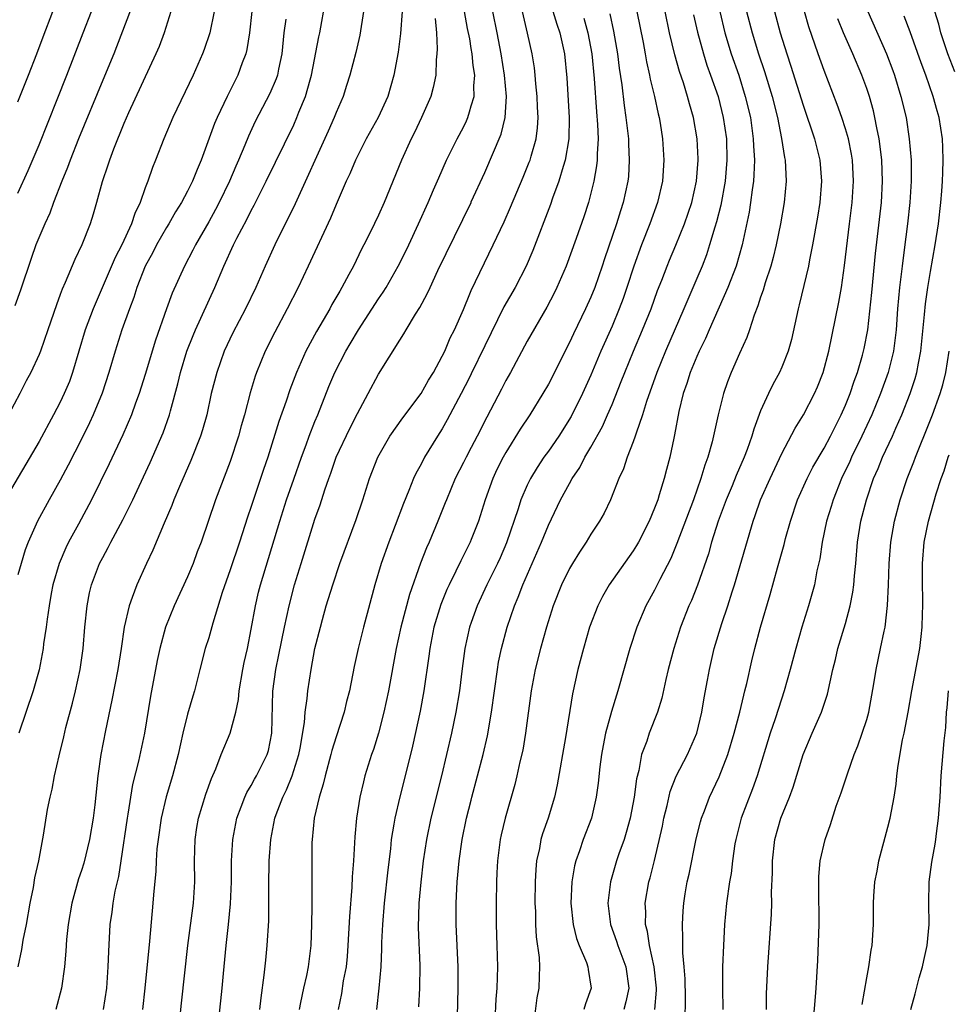
# Model space of a CAD drawing. Units: inches. Extents: x 2592000 to 2593952, y 1548000 to 1549869.
# Drawn here: x 2592943 to 2593031, y 1548451 to 1548544 of the extents above; entities that cross this region are included whole.
import ezdxf

# ---------------------------------------------------------------- set-up
doc = ezdxf.new("R2010")
doc.units = ezdxf.units.IN
doc.header["$MEASUREMENT"] = 0
doc.layers.add('LD25921548_2ft', color=105, linetype='Continuous')

msp = doc.modelspace()

# ---------------------------------------------------------------- linework, layer by layer
at = {"layer": 'LD25921548_2ft'}
for points, elevation in [([(2592992.822, 1548547), (2592993.806, 1548543.806), (2592994.085, 1548543), (2592994.534, 1548541), (2592994.745, 1548538.745), (2592994.961, 1548535), (2592994.923, 1548533), (2592994.588, 1548531), (2592994.385, 1548530.385), (2592993.99, 1548529), (2592993.397, 1548527.397), (2592993.193, 1548526.807), (2592991.532, 1548522.468), (2592990.91, 1548521), (2592989.859, 1548519), (2592988.819, 1548517.181), (2592987, 1548513.502), (2592985.732, 1548510.871), (2592985.536, 1548510.464), (2592984.795, 1548509), (2592983.479, 1548506.521), (2592983, 1548505.691), (2592982.552, 1548505), (2592981.329, 1548503), (2592981, 1548502.36), (2592980.517, 1548501.483), (2592980.3, 1548501), (2592979.859, 1548499.859), (2592979.352, 1548498.648), (2592978.571, 1548496.571), (2592977.954, 1548495), (2592977.249, 1548493), (2592976.653, 1548491), (2592975.564, 1548487), (2592975.082, 1548485), (2592974.71, 1548483.291), (2592974.247, 1548481), (2592973.988, 1548480.012), (2592973.747, 1548479), (2592973, 1548476.67), (2592972.609, 1548475.391), (2592972.516, 1548475), (2592971.958, 1548473), (2592971.788, 1548472.212), (2592971.391, 1548471), (2592970.943, 1548469), (2592970.737, 1548467), (2592970.725, 1548466.725), (2592970.7, 1548465), (2592970.717, 1548462.717), (2592970.71, 1548460.709), (2592970.692, 1548459), (2592970.628, 1548457), (2592970.365, 1548455), (2592970.203, 1548454.202), (2592969.921, 1548453), (2592969.655, 1548451.656), (2592969.51, 1548451)], 7674), ([(2592953.937, 1548545.936), (2592952.045, 1548541), (2592951, 1548538.522), (2592948.72, 1548533), (2592947.931, 1548531), (2592947.687, 1548530.313), (2592947.15, 1548529), (2592946.371, 1548527), (2592946.008, 1548525.992), (2592945.548, 1548525), (2592944.714, 1548523), (2592944.259, 1548521.741), (2592943.263, 1548518.737), (2592942.728, 1548517.272)], 7698), ([(2592943.041, 1548455), (2592943.372, 1548456.628), (2592943.51, 1548457.51), (2592943.806, 1548459), (2592944.177, 1548461), (2592944.48, 1548462.48), (2592944.61, 1548463.39), (2592944.968, 1548465), (2592945.417, 1548467.416), (2592945.811, 1548469.811), (2592946.048, 1548471), (2592946.246, 1548471.754), (2592946.469, 1548473), (2592946.893, 1548474.893), (2592947.341, 1548476.659), (2592947.542, 1548477.542), (2592948.16, 1548479.84), (2592948.444, 1548481), (2592948.871, 1548483), (2592949.15, 1548485), (2592949.32, 1548487), (2592949.526, 1548489), (2592949.764, 1548490.235), (2592949.952, 1548491), (2592950.711, 1548493), (2592951, 1548493.565), (2592951.509, 1548494.491), (2592951.759, 1548495), (2592952.893, 1548497.107), (2592953.836, 1548499), (2592954.85, 1548501.15), (2592955.478, 1548502.522), (2592956.687, 1548505.313), (2592957.285, 1548507), (2592957.376, 1548507.376), (2592958.074, 1548509.926), (2592958.326, 1548511), (2592958.933, 1548513), (2592959.512, 1548514.488), (2592959.733, 1548515), (2592961.565, 1548519), (2592962.413, 1548521), (2592963.331, 1548523), (2592963.657, 1548523.657), (2592964.585, 1548525.415), (2592965, 1548526.261), (2592965.264, 1548526.736), (2592966.406, 1548529), (2592969, 1548534.331), (2592969.308, 1548535), (2592969.498, 1548535.498), (2592970.12, 1548537), (2592970.549, 1548538.549), (2592970.688, 1548539), (2592971.38, 1548542.62), (2592971.468, 1548543), (2592972.005, 1548545.995)], 7688), ([(2592961.514, 1548545), (2592961.087, 1548543), (2592960.57, 1548541.43), (2592960.414, 1548541), (2592959.54, 1548539), (2592957.61, 1548535), (2592956.762, 1548533), (2592955.971, 1548531), (2592955.684, 1548530.315), (2592955.24, 1548529), (2592955, 1548528.377), (2592954.528, 1548527), (2592954.022, 1548525.978), (2592953.724, 1548525), (2592952.808, 1548523), (2592952.191, 1548521.81), (2592950.093, 1548517), (2592949.354, 1548515), (2592948.17, 1548511), (2592947.859, 1548510.141), (2592947.384, 1548509), (2592947, 1548508.196), (2592946.368, 1548507), (2592945, 1548504.505), (2592941.778, 1548499)], 7694), ([(2592957.411, 1548545), (2592956.784, 1548543), (2592956.309, 1548541.691), (2592956.025, 1548541), (2592953.448, 1548535.448), (2592953, 1548534.446), (2592952.016, 1548532.016), (2592951.635, 1548531), (2592951.492, 1548530.508), (2592950.95, 1548528.95), (2592950.421, 1548527), (2592950.101, 1548525.899), (2592949.806, 1548525), (2592949.033, 1548523), (2592948.364, 1548521.636), (2592947.462, 1548519.462), (2592947.17, 1548518.83), (2592947, 1548518.323), (2592946.642, 1548517.358), (2592945.842, 1548515), (2592945.126, 1548513), (2592945, 1548512.686), (2592944.223, 1548511), (2592943.803, 1548510.197), (2592943.205, 1548509), (2592942.137, 1548507)], 7696), ([(2592943, 1548536.495), (2592944.007, 1548539), (2592944.797, 1548541), (2592945.391, 1548542.609), (2592946.317, 1548545)], 7702), ([(2592943, 1548527.872), (2592943.986, 1548530.015), (2592945, 1548532.438), (2592946.717, 1548536.717), (2592947.619, 1548539), (2592949.159, 1548543), (2592949.956, 1548545)], 7700), ([(2592965.066, 1548545), (2592964.827, 1548543), (2592964.583, 1548541.417), (2592964.48, 1548541), (2592964.16, 1548540.16), (2592963.745, 1548539), (2592962.734, 1548537), (2592961.775, 1548535), (2592961.545, 1548534.455), (2592960.286, 1548531), (2592959.89, 1548530.11), (2592959.471, 1548529), (2592959, 1548528.066), (2592958.432, 1548527), (2592957.876, 1548526.124), (2592957.226, 1548525), (2592957, 1548524.638), (2592956.068, 1548523), (2592955.713, 1548522.287), (2592955.019, 1548521), (2592954.231, 1548519), (2592953.933, 1548518.067), (2592953.518, 1548517), (2592952.813, 1548515), (2592952.162, 1548513), (2592951.578, 1548511), (2592950.948, 1548509.052), (2592950.096, 1548507), (2592949.752, 1548506.249), (2592949, 1548504.724), (2592947.743, 1548502.257), (2592947, 1548500.861), (2592945.951, 1548499), (2592944.858, 1548497), (2592943.973, 1548495), (2592943.71, 1548494.29), (2592943.307, 1548493), (2592943, 1548491.923)], 7692), ([(2592968.258, 1548544.258), (2592968.079, 1548543), (2592967.886, 1548541), (2592967.575, 1548539.575), (2592967.471, 1548539), (2592967.356, 1548538.644), (2592966.744, 1548537.255), (2592965.37, 1548534.63), (2592964.742, 1548533.258), (2592964.405, 1548532.405), (2592963.814, 1548531), (2592963.56, 1548530.44), (2592962.947, 1548529), (2592961.975, 1548527), (2592961.644, 1548526.356), (2592961, 1548525.182), (2592959.744, 1548523), (2592959.496, 1548522.504), (2592958.696, 1548521), (2592957.545, 1548518.455), (2592957, 1548516.995), (2592955.972, 1548514.028), (2592955, 1548510.799), (2592954.436, 1548509), (2592954.098, 1548508.098), (2592953.711, 1548507), (2592952.889, 1548505.111), (2592951.608, 1548502.393), (2592949.934, 1548499), (2592948.71, 1548496.71), (2592947.774, 1548495), (2592947.517, 1548494.483), (2592946.885, 1548493), (2592946.316, 1548491), (2592946.156, 1548490.156), (2592945.957, 1548489), (2592945.768, 1548487.768), (2592945.681, 1548487), (2592945.432, 1548485.432), (2592945.382, 1548485), (2592945, 1548482.975), (2592944.443, 1548481), (2592943.089, 1548477)], 7690), ([(2592975.574, 1548545), (2592975.225, 1548542.775), (2592974.853, 1548541.147), (2592974.297, 1548539), (2592973.989, 1548538.011), (2592973.653, 1548537), (2592973, 1548535.477), (2592972.822, 1548535), (2592972.265, 1548533.735), (2592969.126, 1548526.874), (2592968.476, 1548525.524), (2592968.2, 1548525), (2592967.221, 1548523), (2592966.313, 1548521), (2592965.434, 1548519), (2592964.466, 1548517), (2592963.269, 1548514.732), (2592962.459, 1548513), (2592961.748, 1548511), (2592961.235, 1548509), (2592960.802, 1548507), (2592960.406, 1548505.594), (2592960.214, 1548505), (2592959.307, 1548502.693), (2592958.237, 1548500.237), (2592957.719, 1548499), (2592957.527, 1548498.473), (2592956.785, 1548496.785), (2592955.734, 1548494.265), (2592955.118, 1548493), (2592954.209, 1548491), (2592953.789, 1548489.789), (2592953.481, 1548489), (2592953.019, 1548487), (2592952.734, 1548485), (2592952.417, 1548483), (2592951.861, 1548480.138), (2592951.259, 1548477.259), (2592950.829, 1548475), (2592950.554, 1548473), (2592950.259, 1548470.259), (2592950.089, 1548469), (2592949.753, 1548467), (2592949.221, 1548464.779), (2592949, 1548464.075), (2592948.721, 1548463.279), (2592948.083, 1548461), (2592947.734, 1548459), (2592947.59, 1548457.591), (2592947.531, 1548456.469), (2592947.405, 1548455), (2592947.12, 1548453), (2592946.572, 1548451)], 7686), ([(2592979.235, 1548545), (2592979.077, 1548542.923), (2592978.833, 1548541.167), (2592978.437, 1548539), (2592977.87, 1548537), (2592976.972, 1548535), (2592975.844, 1548533), (2592974.816, 1548531), (2592974.292, 1548529.709), (2592973.961, 1548529), (2592973, 1548526.813), (2592972.46, 1548525.54), (2592970.371, 1548521), (2592969.416, 1548519), (2592968.4, 1548517), (2592967.212, 1548514.788), (2592966.298, 1548513), (2592965.487, 1548511), (2592965.361, 1548510.639), (2592964.912, 1548509.087), (2592964.36, 1548507), (2592964.047, 1548505.953), (2592963.788, 1548505), (2592963, 1548502.618), (2592961.646, 1548499), (2592960.27, 1548495), (2592959.913, 1548494.087), (2592959.522, 1548493), (2592959, 1548491.755), (2592957.723, 1548489), (2592956.927, 1548487), (2592956.373, 1548485), (2592956.133, 1548483.867), (2592955.508, 1548480.492), (2592954.929, 1548477), (2592954.369, 1548474.369), (2592953.823, 1548472.177), (2592953.384, 1548469.384), (2592953.311, 1548469), (2592952.715, 1548465), (2592952.479, 1548463.521), (2592952.144, 1548462.144), (2592951.944, 1548461), (2592951.855, 1548460.145), (2592951.686, 1548459), (2592951.536, 1548456.464), (2592951.494, 1548455), (2592951.36, 1548453), (2592951.059, 1548451)], 7684), ([(2592982.324, 1548544.324), (2592982.461, 1548543), (2592982.536, 1548541.464), (2592982.504, 1548541), (2592982.433, 1548540.433), (2592982.389, 1548539), (2592982.155, 1548537.845), (2592981.923, 1548537), (2592981.053, 1548535), (2592980.396, 1548533.605), (2592980.083, 1548533), (2592979.173, 1548531), (2592977.532, 1548527), (2592977, 1548525.812), (2592976.248, 1548524.248), (2592975.624, 1548523), (2592975.404, 1548522.596), (2592974.626, 1548521), (2592974.208, 1548520.208), (2592973.547, 1548519), (2592973.335, 1548518.665), (2592972.607, 1548517.393), (2592972.399, 1548517), (2592971.151, 1548514.849), (2592970.157, 1548513), (2592969.257, 1548511), (2592968.632, 1548509.368), (2592968.282, 1548508.282), (2592967.612, 1548506.388), (2592966.551, 1548503), (2592966.151, 1548501.849), (2592965, 1548498.369), (2592964.645, 1548497.355), (2592963.879, 1548495), (2592963, 1548492.396), (2592962.251, 1548490.251), (2592961.377, 1548487.377), (2592961, 1548486.011), (2592960.674, 1548485), (2592960.143, 1548483), (2592959.655, 1548481), (2592959.49, 1548480.51), (2592959, 1548478.792), (2592958.548, 1548477), (2592958.11, 1548475), (2592957.58, 1548473), (2592956.984, 1548471.016), (2592956.519, 1548469), (2592956.214, 1548467), (2592956.114, 1548466.114), (2592956.035, 1548465), (2592955.997, 1548464.003), (2592955.785, 1548461.785), (2592955.733, 1548461), (2592955.423, 1548457.423), (2592954.977, 1548453), (2592954.752, 1548451)], 7682), ([(2592958.05, 1548447.95), (2592958.421, 1548451.579), (2592959.034, 1548457), (2592959.558, 1548461), (2592959.677, 1548463), (2592959.662, 1548465), (2592959.719, 1548467), (2592959.882, 1548468.118), (2592960.029, 1548469), (2592960.716, 1548471.284), (2592961.246, 1548472.754), (2592961.671, 1548473.671), (2592962.174, 1548475), (2592963.016, 1548477), (2592963.547, 1548479), (2592963.805, 1548480.195), (2592963.866, 1548481), (2592964.212, 1548483), (2592964.34, 1548483.659), (2592964.639, 1548485), (2592965, 1548486.801), (2592965.389, 1548489), (2592965.69, 1548490.31), (2592965.862, 1548491), (2592967.679, 1548497), (2592968.326, 1548499), (2592969, 1548500.951), (2592969.727, 1548503), (2592970.171, 1548504.171), (2592970.466, 1548505), (2592971, 1548506.37), (2592971.265, 1548507), (2592972.321, 1548509.679), (2592972.862, 1548511), (2592973.907, 1548513), (2592974.315, 1548513.685), (2592975.107, 1548515), (2592977, 1548517.92), (2592977.439, 1548518.561), (2592977.704, 1548519), (2592978.844, 1548521), (2592979, 1548521.302), (2592979.836, 1548523), (2592980.772, 1548525), (2592981.669, 1548527), (2592982.183, 1548528.183), (2592982.663, 1548529.337), (2592983.399, 1548531), (2592984.4, 1548533), (2592985, 1548534.109), (2592985.297, 1548534.703), (2592985.422, 1548535), (2592985.556, 1548535.556), (2592985.732, 1548536.123), (2592986.005, 1548537), (2592985.985, 1548537.985), (2592986.064, 1548539), (2592985.905, 1548539.905), (2592985.81, 1548541), (2592985.732, 1548541.497), (2592985.588, 1548542.412), (2592985.386, 1548543.386), (2592985.098, 1548545)], 7680), ([(2592961.756, 1548448.244), (2592962.263, 1548453), (2592962.38, 1548454.38), (2592962.631, 1548457), (2592962.866, 1548459), (2592963.056, 1548460.944), (2592963.125, 1548463), (2592963.132, 1548465), (2592963.255, 1548467), (2592963.65, 1548469), (2592964.065, 1548470.065), (2592964.4, 1548471), (2592964.584, 1548471.416), (2592965, 1548472.085), (2592965.318, 1548472.682), (2592965.505, 1548473), (2592966.498, 1548475), (2592966.615, 1548475.385), (2592966.943, 1548477), (2592967.036, 1548480.964), (2592967.319, 1548483), (2592967.614, 1548484.386), (2592968.139, 1548487), (2592968.565, 1548489), (2592969.085, 1548491), (2592969.691, 1548493), (2592971, 1548497.178), (2592971.483, 1548498.517), (2592971.937, 1548499.937), (2592972.31, 1548501), (2592972.503, 1548501.497), (2592973.017, 1548503), (2592974.283, 1548505.717), (2592975, 1548507.126), (2592976.029, 1548509), (2592977, 1548510.819), (2592979, 1548514.038), (2592979.378, 1548514.622), (2592979.591, 1548515), (2592980.494, 1548516.494), (2592980.893, 1548517.107), (2592981.594, 1548518.406), (2592981.851, 1548519), (2592982.586, 1548520.586), (2592985.71, 1548527), (2592985.732, 1548527.05), (2592987, 1548529.837), (2592988.554, 1548533.446), (2592988.923, 1548535), (2592989.042, 1548537), (2592988.879, 1548539), (2592988.564, 1548541), (2592988.186, 1548543), (2592987.767, 1548545)], 7678), ([(2592965.805, 1548451), (2592965.926, 1548452.074), (2592966.231, 1548454.23), (2592966.361, 1548455.639), (2592966.512, 1548457), (2592966.651, 1548459.349), (2592966.66, 1548461), (2592966.646, 1548462.646), (2592966.686, 1548465), (2592966.834, 1548467), (2592967.225, 1548469), (2592967.34, 1548469.34), (2592967.98, 1548471), (2592968.332, 1548471.668), (2592968.87, 1548473), (2592969.486, 1548475), (2592969.61, 1548475.61), (2592970.004, 1548478.005), (2592970.077, 1548479), (2592970.271, 1548480.271), (2592970.333, 1548481), (2592970.64, 1548483), (2592971, 1548484.98), (2592971.512, 1548487), (2592971.707, 1548487.707), (2592972.076, 1548489), (2592972.675, 1548491), (2592973.343, 1548493), (2592974.873, 1548497.128), (2592975.516, 1548499), (2592976.15, 1548501), (2592976.916, 1548503), (2592978.073, 1548505), (2592979.281, 1548506.718), (2592981, 1548509.025), (2592981.718, 1548510.282), (2592982.16, 1548511), (2592983, 1548512.526), (2592983.228, 1548513), (2592983.76, 1548514.24), (2592984.147, 1548515), (2592985, 1548516.925), (2592985.586, 1548518.414), (2592985.732, 1548518.714), (2592987.814, 1548523), (2592988.824, 1548525.176), (2592989.439, 1548526.561), (2592990.623, 1548529.377), (2592991.203, 1548530.797), (2592991.276, 1548531), (2592991.371, 1548531.371), (2592991.851, 1548533), (2592991.979, 1548534.021), (2592992.037, 1548535), (2592991.982, 1548535.982), (2592991.948, 1548537), (2592991.827, 1548538.173), (2592991.762, 1548539), (2592991.682, 1548539.682), (2592991.469, 1548541), (2592991.037, 1548542.963), (2592990.548, 1548545)], 7676), ([(2592996.356, 1548544.356), (2592996.712, 1548543), (2592997.089, 1548541), (2592997.307, 1548538.693), (2592997.532, 1548535.532), (2592997.639, 1548534.361), (2592997.68, 1548533), (2592997.589, 1548531.589), (2592997.597, 1548531), (2592997.55, 1548530.45), (2592997.298, 1548529), (2592996.776, 1548527), (2592996.333, 1548525.667), (2592995.619, 1548523.619), (2592994.682, 1548521), (2592993.801, 1548519), (2592993.538, 1548518.462), (2592992.842, 1548517.158), (2592991, 1548513.933), (2592989.428, 1548511), (2592989, 1548510.234), (2592988.586, 1548509.414), (2592987.203, 1548506.797), (2592986.289, 1548505), (2592985.732, 1548503.937), (2592985.241, 1548503), (2592985, 1548502.5), (2592984.229, 1548501), (2592983.39, 1548499), (2592983.288, 1548498.712), (2592982.596, 1548497), (2592981.752, 1548495), (2592981.513, 1548494.487), (2592980.96, 1548493.041), (2592979.923, 1548490.077), (2592979.1, 1548487), (2592978.645, 1548485), (2592977.924, 1548481), (2592977.491, 1548479), (2592976.979, 1548477), (2592976.514, 1548475.486), (2592976.341, 1548475), (2592975.717, 1548473), (2592975.565, 1548472.435), (2592975.232, 1548471), (2592974.917, 1548469), (2592974.753, 1548467.247), (2592974.628, 1548465), (2592974.524, 1548463.475), (2592974.494, 1548462.494), (2592974.249, 1548459.752), (2592974.105, 1548457), (2592974.028, 1548455.972), (2592973.93, 1548455), (2592973.677, 1548453.677), (2592973.495, 1548452.505), (2592973.185, 1548451)], 7672), ([(2592998.789, 1548544.789), (2592999.13, 1548543.13), (2592999.507, 1548541), (2592999.672, 1548539.672), (2592999.916, 1548538.084), (2593000.136, 1548536.136), (2593000.312, 1548535), (2593000.492, 1548533.508), (2593000.537, 1548533), (2593000.543, 1548532.543), (2593000.63, 1548531), (2593000.539, 1548529.461), (2593000.497, 1548529), (2593000.063, 1548527), (2592999.791, 1548526.209), (2592999.42, 1548525), (2592998.291, 1548521.709), (2592998.065, 1548521), (2592997.368, 1548519), (2592997, 1548518.084), (2592996.511, 1548517), (2592995.376, 1548514.624), (2592995, 1548513.802), (2592993, 1548509.903), (2592992.494, 1548509), (2592991.264, 1548507), (2592990.352, 1548505.648), (2592989, 1548503.467), (2592988.741, 1548503), (2592988.157, 1548501.843), (2592987.754, 1548501), (2592987.034, 1548499), (2592986.421, 1548497), (2592985.732, 1548495.249), (2592985.634, 1548495), (2592984.741, 1548493.259), (2592984.286, 1548492.286), (2592983.638, 1548491), (2592983.44, 1548490.56), (2592982.862, 1548489.138), (2592982.213, 1548487), (2592981.818, 1548485), (2592981.734, 1548484.265), (2592981.268, 1548481), (2592980.904, 1548479.096), (2592980.21, 1548475.79), (2592979.512, 1548473), (2592978.99, 1548471.01), (2592978.525, 1548469), (2592978.452, 1548468.452), (2592978.201, 1548467), (2592978.11, 1548466.11), (2592977.862, 1548464.137), (2592977.526, 1548461), (2592977.354, 1548459), (2592977.284, 1548457.284), (2592977.287, 1548456.713), (2592977.22, 1548455), (2592977.034, 1548453), (2592976.796, 1548451)], 7670), ([(2593001.35, 1548545), (2593001.934, 1548542.066), (2593002.134, 1548541), (2593002.256, 1548540.256), (2593002.543, 1548539), (2593002.608, 1548538.608), (2593002.991, 1548537), (2593003.346, 1548535.346), (2593003.438, 1548535), (2593003.531, 1548534.469), (2593003.767, 1548533), (2593003.897, 1548531), (2593003.753, 1548529), (2593003.278, 1548527), (2593002.554, 1548525), (2593001.768, 1548523), (2593001.055, 1548521), (2593000.408, 1548519), (2593000.044, 1548517.956), (2592999.687, 1548517), (2592999, 1548515.348), (2592997.956, 1548513), (2592997, 1548510.727), (2592996.218, 1548509), (2592995.149, 1548506.85), (2592993.986, 1548505), (2592993, 1548503.577), (2592992.582, 1548503), (2592991.946, 1548502.054), (2592991.307, 1548501), (2592991, 1548500.374), (2592990.405, 1548499), (2592990.146, 1548498.146), (2592989.064, 1548494.936), (2592988.453, 1548493.547), (2592988.195, 1548493), (2592987.193, 1548491), (2592986.275, 1548489), (2592985.732, 1548487.448), (2592985.575, 1548487), (2592985.128, 1548485), (2592984.878, 1548483.122), (2592984.618, 1548481), (2592984.278, 1548479), (2592983.86, 1548477), (2592983.412, 1548475), (2592982.933, 1548473), (2592981.922, 1548469), (2592981.517, 1548467), (2592981.217, 1548465), (2592980.978, 1548462.978), (2592980.793, 1548461), (2592980.716, 1548458.716), (2592980.882, 1548455.118), (2592980.868, 1548453), (2592980.77, 1548451.23)], 7668), ([(2592984.403, 1548449), (2592984.495, 1548453), (2592984.488, 1548455), (2592984.301, 1548459), (2592984.307, 1548461), (2592984.365, 1548462.365), (2592984.41, 1548463), (2592984.597, 1548465), (2592984.891, 1548467), (2592985.3, 1548469), (2592985.732, 1548470.719), (2592985.803, 1548471), (2592986.847, 1548475), (2592987.251, 1548476.749), (2592987.653, 1548479), (2592988.193, 1548483), (2592988.306, 1548483.694), (2592988.575, 1548485), (2592989.126, 1548487), (2592989.808, 1548489), (2592990.166, 1548489.834), (2592990.594, 1548491), (2592992.344, 1548495), (2592993, 1548496.623), (2592994.159, 1548499), (2592995, 1548500.546), (2592995.251, 1548501), (2592995.956, 1548502.044), (2592996.437, 1548503), (2592997, 1548503.951), (2592998.089, 1548505.911), (2592998.583, 1548507), (2592999, 1548507.967), (2592999.869, 1548510.131), (2593000.191, 1548511), (2593001.026, 1548513), (2593001.885, 1548515), (2593002.678, 1548517), (2593003.291, 1548518.71), (2593003.687, 1548519.687), (2593004.19, 1548521), (2593004.424, 1548521.576), (2593005.027, 1548522.973), (2593005.831, 1548525), (2593006.507, 1548527), (2593006.975, 1548529), (2593007.129, 1548531), (2593007.125, 1548531.125), (2593007.025, 1548533), (2593006.669, 1548535), (2593006.294, 1548536.294), (2593006.121, 1548537), (2593005.73, 1548538.27), (2593005.353, 1548539.354), (2593004.907, 1548540.907), (2593004.411, 1548543), (2593004.011, 1548545)], 7666), ([(2593006.678, 1548544.678), (2593007.041, 1548543.041), (2593007.605, 1548541), (2593007.949, 1548539.949), (2593008.294, 1548539), (2593008.986, 1548537), (2593009.488, 1548535), (2593009.773, 1548533), (2593009.831, 1548531), (2593009.665, 1548529), (2593009.247, 1548526.753), (2593008.833, 1548525.167), (2593008.675, 1548524.675), (2593008.2, 1548523), (2593007.913, 1548522.087), (2593007.493, 1548521), (2593007, 1548519.835), (2593006.129, 1548517.871), (2593005.775, 1548517), (2593004.054, 1548513), (2593003.214, 1548511), (2593002.243, 1548508.243), (2593001.874, 1548507), (2593001.265, 1548505.265), (2593001.192, 1548505), (2593001, 1548504.445), (2593000.433, 1548503), (2593000.086, 1548501.914), (2592999.654, 1548501), (2592998.849, 1548499), (2592998.248, 1548497.752), (2592997.826, 1548497), (2592997, 1548495.747), (2592996.55, 1548495), (2592995.925, 1548494.075), (2592995.269, 1548493), (2592995, 1548492.532), (2592994.248, 1548491), (2592993.442, 1548489), (2592992.81, 1548487), (2592992.248, 1548485), (2592991.745, 1548483), (2592991.372, 1548481), (2592990.838, 1548477), (2592990.58, 1548475.42), (2592990.324, 1548474.324), (2592990.041, 1548473), (2592989.833, 1548472.167), (2592988.916, 1548469), (2592988.556, 1548467.444), (2592988.462, 1548467), (2592988.194, 1548465), (2592988.154, 1548463.846), (2592988.097, 1548463), (2592988.073, 1548461), (2592988.087, 1548459), (2592988.158, 1548457), (2592988.202, 1548455), (2592988.135, 1548453), (2592988.05, 1548451.95), (2592987.954, 1548449.954)], 7664), ([(2593009.152, 1548545), (2593009.632, 1548543), (2593010.238, 1548541), (2593010.934, 1548539), (2593011.56, 1548537), (2593012.033, 1548535), (2593012.315, 1548533), (2593012.332, 1548532.332), (2593012.413, 1548531), (2593012.378, 1548529.622), (2593012.327, 1548529), (2593012.195, 1548528.195), (2593012.057, 1548527), (2593011.912, 1548526.088), (2593011.255, 1548523), (2593010.692, 1548521), (2593009.922, 1548519), (2593008.152, 1548515), (2593007.813, 1548514.187), (2593007.225, 1548513), (2593007, 1548512.502), (2593006.377, 1548511), (2593006.057, 1548509.943), (2593005.716, 1548509), (2593005.308, 1548507.308), (2593004.888, 1548505.112), (2593004.813, 1548504.813), (2593004.437, 1548503), (2593004.137, 1548501.863), (2593003.928, 1548501), (2593003.455, 1548499.455), (2593003.301, 1548499), (2593003, 1548498.203), (2593002.487, 1548497), (2593001.489, 1548495), (2593001.314, 1548494.686), (2593001, 1548494.183), (2592998.734, 1548491), (2592998.104, 1548489.896), (2592997.659, 1548489), (2592996.892, 1548487), (2592996.298, 1548485), (2592995.777, 1548483), (2592995.278, 1548480.722), (2592994.622, 1548476.622), (2592993.842, 1548472.158), (2592993.584, 1548471), (2592992.973, 1548469), (2592992.457, 1548467.543), (2592992.3, 1548467), (2592992.157, 1548466.157), (2592991.892, 1548465), (2592991.814, 1548464.186), (2592991.767, 1548463), (2592991.74, 1548461), (2592991.775, 1548460.225), (2592991.786, 1548459), (2592991.845, 1548457.845), (2592992.127, 1548455.873), (2592992.172, 1548455), (2592992.129, 1548454.129), (2592992.107, 1548453), (2592991.925, 1548452.074), (2592991.588, 1548449.588)], 7662), ([(2593011.685, 1548545), (2593012.195, 1548543), (2593012.8, 1548541), (2593013.355, 1548539.355), (2593014.077, 1548537), (2593014.579, 1548535), (2593014.979, 1548533.021), (2593015.252, 1548531.252), (2593015.313, 1548531), (2593015.409, 1548529), (2593015.216, 1548527), (2593014.864, 1548525), (2593014.468, 1548523), (2593014.189, 1548521.811), (2593013.968, 1548521), (2593013.433, 1548519.433), (2593013.241, 1548518.759), (2593013, 1548518.089), (2593012.74, 1548517.26), (2593012.39, 1548516.39), (2593011.96, 1548515), (2593011.713, 1548514.287), (2593011, 1548512.768), (2593010.218, 1548511), (2593009.879, 1548510.121), (2593009.491, 1548509), (2593009.006, 1548507), (2593008.444, 1548504.444), (2593008.027, 1548503), (2593007.732, 1548502.268), (2593007.372, 1548501), (2593006.662, 1548499), (2593005.114, 1548494.886), (2593004.528, 1548493.472), (2593003.493, 1548491.493), (2593003, 1548490.494), (2593002.176, 1548489), (2593001.335, 1548487), (2593000.687, 1548485), (2592999.554, 1548481), (2592999.41, 1548480.59), (2592998.936, 1548479.064), (2592998.385, 1548477), (2592998.152, 1548475.848), (2592998.005, 1548475), (2592997.854, 1548473.854), (2592997.683, 1548472.317), (2592997.505, 1548471), (2592997.055, 1548469), (2592996.294, 1548467), (2592995.933, 1548465.933), (2592995.582, 1548465), (2592995.466, 1548464.534), (2592995.207, 1548463), (2592995.123, 1548461), (2592995.322, 1548459), (2592995.659, 1548457.659), (2592995.91, 1548457), (2592996.595, 1548455.405), (2592996.731, 1548455), (2592996.746, 1548454.746), (2592997.02, 1548453), (2592996.486, 1548451.514), (2592996.343, 1548451)], 7660), ([(2593014.322, 1548545), (2593014.854, 1548543), (2593015.463, 1548541), (2593015.854, 1548539.854), (2593017, 1548536.163), (2593018.081, 1548533), (2593018.587, 1548531), (2593018.743, 1548529), (2593018.575, 1548527), (2593018.364, 1548525.636), (2593017.901, 1548523), (2593017.612, 1548521.612), (2593017.506, 1548521), (2593016.643, 1548517.357), (2593016.54, 1548517), (2593015.903, 1548514.097), (2593015.603, 1548513), (2593015, 1548511.491), (2593014.777, 1548511), (2593014.146, 1548509.854), (2593013.737, 1548509), (2593013, 1548507.378), (2593012.347, 1548505.653), (2593012.179, 1548505), (2593011.742, 1548503.742), (2593011.463, 1548503), (2593010.706, 1548501.295), (2593010.311, 1548500.31), (2593009.745, 1548499), (2593009.008, 1548497), (2593008.386, 1548495), (2593008.081, 1548493.919), (2593007.052, 1548490.948), (2593006.479, 1548489.521), (2593006.246, 1548489), (2593005.464, 1548487), (2593004.813, 1548485), (2593004.284, 1548483), (2593004.057, 1548482.057), (2593003.696, 1548480.304), (2593003.291, 1548479), (2593002.5, 1548477), (2593002.264, 1548476.264), (2593001.779, 1548475), (2593001.51, 1548473.51), (2593001.29, 1548472.71), (2593001.077, 1548471), (2593000.698, 1548469), (2593000.337, 1548467.663), (2593000.129, 1548467), (2592999.64, 1548465.64), (2592999.428, 1548465), (2592998.844, 1548463), (2592998.611, 1548461), (2592998.843, 1548459), (2592999.419, 1548457.42), (2592999.538, 1548457), (2593000.308, 1548455), (2593000.58, 1548453), (2593000.305, 1548451.696), (2593000.123, 1548451)], 7658), ([(2593003.021, 1548451), (2593003.187, 1548452.813), (2593003.189, 1548453), (2593002.979, 1548455), (2593002.523, 1548457), (2593002.34, 1548458.34), (2593002.147, 1548459), (2593002.173, 1548460.173), (2593002.131, 1548461), (2593002.483, 1548463), (2593002.597, 1548463.403), (2593003, 1548465.028), (2593003.744, 1548468.257), (2593003.889, 1548469), (2593004.188, 1548470.189), (2593004.489, 1548471.511), (2593005.05, 1548472.95), (2593006.098, 1548475), (2593006.99, 1548477), (2593007.459, 1548479), (2593007.67, 1548480.33), (2593007.997, 1548481.997), (2593008.175, 1548483), (2593008.64, 1548485), (2593009.337, 1548487.338), (2593009.903, 1548489), (2593010.322, 1548490.322), (2593010.555, 1548491), (2593012.293, 1548497), (2593012.489, 1548497.511), (2593013, 1548499), (2593013.9, 1548501), (2593015, 1548503.374), (2593016.25, 1548505.75), (2593017.043, 1548507), (2593018.077, 1548509), (2593018.356, 1548509.644), (2593018.895, 1548511), (2593019.418, 1548513), (2593020.377, 1548517.623), (2593020.616, 1548519), (2593020.921, 1548521.079), (2593021.37, 1548525), (2593021.62, 1548527), (2593021.753, 1548529), (2593021.645, 1548531), (2593021.56, 1548531.56), (2593021.272, 1548533), (2593021, 1548533.948), (2593020.66, 1548535), (2593020.23, 1548536.23), (2593019, 1548539.436), (2593018.431, 1548541), (2593017.559, 1548543.559), (2593017.14, 1548545)], 7656), ([(2593005.877, 1548449.877), (2593005.909, 1548452.091), (2593005.877, 1548453.877), (2593005.79, 1548455), (2593005.663, 1548456.338), (2593005.685, 1548457.685), (2593005.634, 1548459), (2593005.711, 1548460.289), (2593005.756, 1548461), (2593005.888, 1548461.888), (2593006.078, 1548463), (2593006.255, 1548463.745), (2593006.943, 1548467.056), (2593007.33, 1548468.67), (2593007.421, 1548469), (2593007.702, 1548469.702), (2593008.178, 1548471), (2593009.1, 1548472.9), (2593009.915, 1548475), (2593010.51, 1548477), (2593011.035, 1548479), (2593011.408, 1548480.592), (2593011.526, 1548481), (2593011.696, 1548481.696), (2593012.172, 1548483.828), (2593012.46, 1548485), (2593013.005, 1548487.006), (2593013.911, 1548490.089), (2593014.59, 1548492.59), (2593015.212, 1548494.788), (2593015.35, 1548495.35), (2593015.809, 1548497), (2593016.493, 1548499), (2593017.39, 1548501), (2593017.935, 1548502.066), (2593019, 1548503.867), (2593019.598, 1548505), (2593020.053, 1548505.947), (2593020.597, 1548507), (2593021, 1548507.923), (2593021.431, 1548509), (2593021.819, 1548510.181), (2593022.137, 1548511), (2593022.614, 1548512.614), (2593022.765, 1548513.235), (2593023.095, 1548515), (2593023.467, 1548518.533), (2593023.815, 1548522.185), (2593024.378, 1548527), (2593024.494, 1548529), (2593024.421, 1548531), (2593024.281, 1548532.281), (2593024.174, 1548533), (2593023.95, 1548534.05), (2593023.778, 1548535), (2593023.627, 1548535.626), (2593023.248, 1548537), (2593023, 1548537.748), (2593022.542, 1548539), (2593021.681, 1548541), (2593020.797, 1548543), (2593020.291, 1548544.291)], 7654), ([(2593023.102, 1548545), (2593024.86, 1548541), (2593025.452, 1548539.452), (2593025.611, 1548539), (2593026.231, 1548537), (2593026.708, 1548535), (2593027.014, 1548533), (2593027.175, 1548531), (2593027.192, 1548529), (2593027.076, 1548527), (2593026.858, 1548525), (2593026.545, 1548522.545), (2593026.331, 1548521), (2593026.25, 1548520.251), (2593026.086, 1548519), (2593025.905, 1548517), (2593025.767, 1548515), (2593025.53, 1548513), (2593025.034, 1548511), (2593024.297, 1548509), (2593023.484, 1548507), (2593022.553, 1548505), (2593021.565, 1548503), (2593021.4, 1548502.6), (2593020.624, 1548501), (2593019.825, 1548499), (2593019.646, 1548498.354), (2593019.218, 1548497), (2593018.801, 1548495), (2593018.571, 1548493.429), (2593018.31, 1548492.31), (2593018.065, 1548491), (2593017.516, 1548489), (2593016.89, 1548487), (2593016.313, 1548485), (2593015.789, 1548483), (2593015.229, 1548481), (2593014.672, 1548479.328), (2593014.38, 1548478.38), (2593013.913, 1548477), (2593012.688, 1548473), (2593012.243, 1548471.758), (2593011.183, 1548469), (2593010.656, 1548467), (2593010.581, 1548466.581), (2593010.357, 1548465), (2593010.219, 1548463.781), (2593010.071, 1548463), (2593009.786, 1548461), (2593009.607, 1548459), (2593009.498, 1548457), (2593009.421, 1548455), (2593009.396, 1548453), (2593009.444, 1548451)], 7652), ([(2593013.545, 1548451), (2593013.545, 1548452.455), (2593013.671, 1548455), (2593014.02, 1548459.979), (2593014.054, 1548461), (2593014.038, 1548462.037), (2593014.136, 1548463.863), (2593014.13, 1548465), (2593014.339, 1548467), (2593014.893, 1548469), (2593015.719, 1548471), (2593016.08, 1548471.92), (2593017.026, 1548475), (2593017.855, 1548477), (2593018.739, 1548479), (2593019.312, 1548480.688), (2593019.814, 1548483), (2593020.052, 1548483.948), (2593020.289, 1548485), (2593021, 1548487.36), (2593021.436, 1548489), (2593021.697, 1548490.303), (2593021.78, 1548491), (2593021.845, 1548491.845), (2593021.974, 1548493), (2593022.142, 1548495), (2593022.455, 1548497), (2593022.966, 1548499), (2593023.643, 1548501), (2593024.065, 1548501.935), (2593024.487, 1548503), (2593025.43, 1548505), (2593025.746, 1548505.746), (2593026.308, 1548507), (2593027.087, 1548509), (2593027.571, 1548510.429), (2593027.724, 1548511), (2593027.867, 1548511.867), (2593028.097, 1548513), (2593028.438, 1548516.439), (2593028.528, 1548517.472), (2593028.745, 1548519), (2593029, 1548520.516), (2593029.448, 1548523), (2593029.755, 1548525), (2593029.981, 1548527), (2593030.069, 1548528.069), (2593030.137, 1548529), (2593030.158, 1548529.842), (2593030.214, 1548531), (2593030.185, 1548532.185), (2593030.145, 1548533), (2593029.839, 1548535), (2593029.639, 1548535.639), (2593029.277, 1548537), (2593028.576, 1548539), (2593028.147, 1548540.147), (2593027.09, 1548543.09), (2593026.543, 1548544.543)], 7650), ([(2593031.298, 1548539.298), (2593030.649, 1548541), (2593029.992, 1548543), (2593029.794, 1548543.794), (2593029.427, 1548545)], 7648), ([(2593017.97, 1548449.97), (2593018.173, 1548452.173), (2593018.24, 1548453), (2593018.391, 1548455.609), (2593018.506, 1548459), (2593018.497, 1548462.497), (2593018.476, 1548463), (2593018.48, 1548463.52), (2593018.621, 1548465), (2593019.08, 1548467), (2593019.58, 1548468.42), (2593020.137, 1548470.136), (2593020.598, 1548471.402), (2593021.197, 1548473.197), (2593021.832, 1548475), (2593022.173, 1548475.827), (2593022.577, 1548477), (2593023, 1548478.297), (2593023.193, 1548479), (2593023.678, 1548481.678), (2593023.878, 1548483), (2593024.31, 1548485), (2593024.639, 1548486.638), (2593024.725, 1548487), (2593024.962, 1548489.038), (2593025.045, 1548491), (2593025.11, 1548493), (2593025.262, 1548495), (2593025.606, 1548497), (2593026.138, 1548499), (2593026.802, 1548501), (2593027.429, 1548502.571), (2593027.582, 1548503), (2593027.97, 1548503.97), (2593028.584, 1548505.416), (2593029.2, 1548507), (2593029.924, 1548509), (2593030.165, 1548509.836), (2593030.45, 1548511), (2593030.772, 1548513)], 7648), ([(2593022.557, 1548451.444), (2593023, 1548453.958), (2593023.212, 1548455), (2593023.426, 1548456.574), (2593023.524, 1548457), (2593023.649, 1548459), (2593023.655, 1548460.345), (2593023.642, 1548461), (2593023.659, 1548461.659), (2593023.758, 1548463), (2593023.975, 1548464.026), (2593024.132, 1548465), (2593025, 1548468.172), (2593025.204, 1548469), (2593025.577, 1548471), (2593025.785, 1548472.215), (2593025.848, 1548473), (2593025.956, 1548473.956), (2593026.378, 1548476.378), (2593026.517, 1548477), (2593026.902, 1548479), (2593027.253, 1548481), (2593028.013, 1548485), (2593028.118, 1548486.118), (2593028.231, 1548487), (2593028.242, 1548488.242), (2593028.276, 1548489), (2593028.274, 1548489.726), (2593028.243, 1548491), (2593028.253, 1548493), (2593028.43, 1548495), (2593028.832, 1548497), (2593029.553, 1548499.553), (2593030.017, 1548501), (2593030.285, 1548501.715), (2593030.672, 1548503), (2593030.765, 1548503.235)], 7646), ([(2593027.146, 1548451), (2593027.554, 1548452.446), (2593027.955, 1548453.955), (2593028.256, 1548455), (2593028.384, 1548455.616), (2593028.705, 1548457), (2593028.894, 1548459), (2593028.866, 1548461), (2593028.891, 1548463), (2593029.124, 1548464.876), (2593029.446, 1548466.554), (2593029.51, 1548467), (2593029.563, 1548467.563), (2593029.774, 1548469), (2593029.821, 1548469.821), (2593029.916, 1548471), (2593030.022, 1548473), (2593030.291, 1548476.291), (2593030.45, 1548477.55), (2593030.524, 1548479), (2593030.584, 1548479.416), (2593030.696, 1548481)], 7644)]:
    msp.add_lwpolyline(points, dxfattribs=dict(at, elevation=elevation))

doc.saveas('drawing.dxf')
